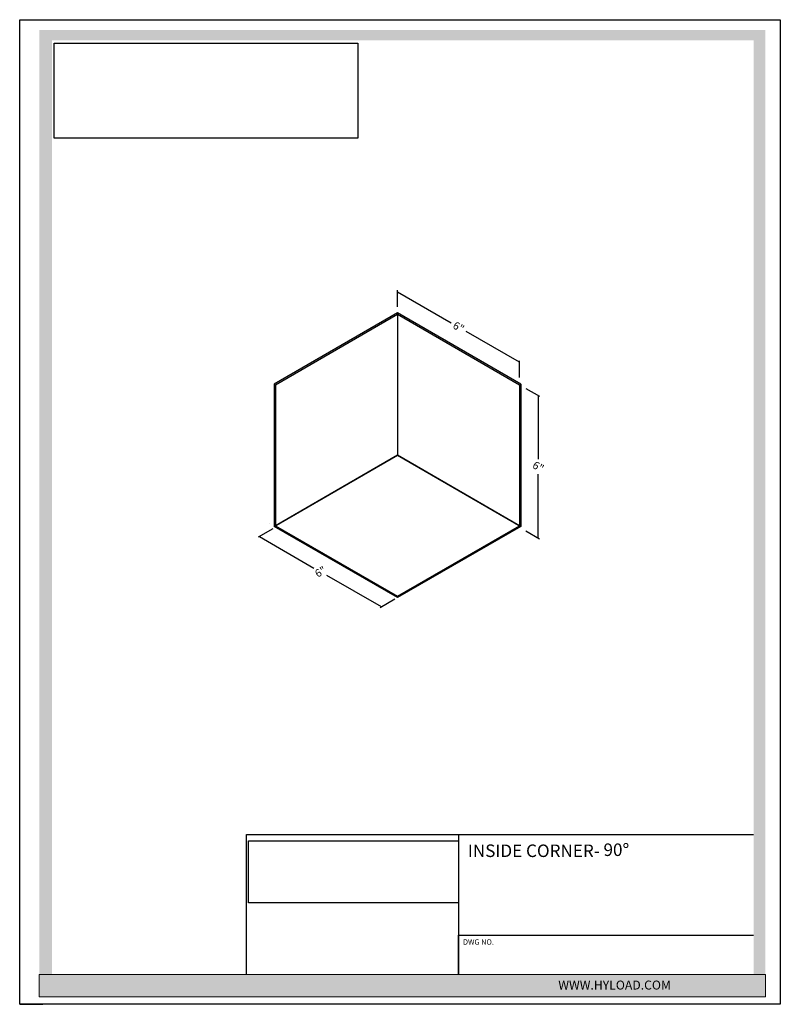
# Model space of a CAD drawing. Units: feet. Extents: x 0 to 8.5, y 0 to 11.
import ezdxf

# ---------------------------------------------------------------- set-up
doc = ezdxf.new("R2010")
doc.units = ezdxf.units.FT
doc.header["$MEASUREMENT"] = 0
doc.layers.add('A-SECT-HATCH', color=31, linetype='Continuous')
doc.layers.add('Layer 1', color=7, linetype='Continuous')
doc.styles.add('HYLOAD', font='arialbd.ttf', dxfattribs={"width": 1.3, "height": 0.1})
doc.styles.add('SMALL TEXT', font='arial.ttf', dxfattribs={"height": 0.06})
doc.styles.add('TITLE', font='arial.ttf', dxfattribs={"height": 0.14})
picture_1 = doc.add_image_def('image1.jpg', size_in_pixel=(638, 188))
picture_2 = doc.add_image_def('image2.jpg', size_in_pixel=(600, 188))

msp = doc.modelspace()

# ---------------------------------------------------------------- hatches: boundary and pattern name
at = {"layer": 'Layer 1', "true_color": 0xae463d}
h = msp.add_hatch(color=15, dxfattribs=at)
h.dxf.hatch_style = 1
h.paths.add_polyline_path([(0.36, 10.771), (8.201, 10.771), (8.201, 0.333), (8.333, 0.333), (8.333, 10.884), (0.219, 10.884), (0.219, 0.333), (0.36, 0.333)])
at = {"layer": 'Layer 1', "true_color": 0x231f20}
h = msp.add_hatch(color=250, dxfattribs=at)
h.dxf.hatch_style = 2
h.paths.add_polyline_path([(0.219, 0.083), (8.333, 0.083), (8.333, 0.333), (0.219, 0.333)])

# ---------------------------------------------------------------- linework, layer by layer
for p, q in [((0, 11), (8.5, 11)), ((0, 0), (0, 11)), ((8.5, 11), (8.5, 0)), ((8.5, 0), (0, 0)), ((0, 0), (0.257, 0))]:
    msp.add_line(p, q)
at = {"layer": 'Layer 1'}
for p, q in [((4.222, 7.726), (2.844, 6.93)), ((2.858, 6.922), (4.222, 7.709)), ((5.601, 6.93), (4.222, 7.726)), ((4.222, 7.726), (4.222, 6.134)), ((4.222, 7.709), (4.222, 6.134)), ((4.222, 7.709), (5.586, 6.922)), ((2.844, 6.93), (2.858, 6.922)), ((2.844, 6.93), (2.844, 5.338)), ((2.858, 6.922), (2.858, 5.347)), ((5.586, 6.922), (5.601, 6.93)), ((5.586, 6.922), (5.586, 5.347)), ((5.601, 6.93), (5.601, 5.338)), ((2.844, 5.338), (4.222, 6.134)), ((4.222, 6.134), (2.858, 5.347)), ((5.586, 5.347), (4.222, 6.134)), ((4.222, 6.134), (5.601, 5.338)), ((4.222, 4.543), (2.844, 5.338)), ((2.858, 5.347), (4.222, 4.559)), ((4.222, 4.559), (5.586, 5.347)), ((5.601, 5.338), (4.222, 4.543)), ((4.222, 4.559), (4.222, 4.543)), ((2.536, 0.333), (2.536, 1.897)), ((2.536, 1.897), (8.202, 1.897)), ((4.904, 1.897), (4.904, 0.333)), ((4.904, 0.333), (4.904, 0.771)), ((4.904, 0.771), (8.202, 0.771))]:
    msp.add_line(p, q, dxfattribs=at)
for points in [[(4.222, 7.792), (4.222, 7.977)], [(4.222, 7.96), (4.821, 7.615)], [(5.586, 7.173), (4.988, 7.518)], [(5.586, 7.004), (5.586, 7.189)], [(5.586, 7.173), (5.586, 7.173)], [(5.658, 6.88), (5.809, 6.793)], [(5.794, 6.801), (5.794, 6.089)], [(5.794, 6.801), (5.794, 6.801)], [(5.794, 5.21), (5.794, 5.922)], [(2.83, 5.313), (2.664, 5.218)], [(2.794, 5.376), (2.794, 5.376)], [(2.844, 5.338), (2.844, 5.338)], [(5.658, 5.289), (5.809, 5.202)], [(2.679, 5.226), (3.288, 4.874)], [(4.042, 4.439), (3.433, 4.79)], [(4.194, 4.526), (4.028, 4.43)], [(4.208, 4.551), (4.208, 4.551)], [(4.042, 4.439), (4.042, 4.439)]]:
    msp.add_lwpolyline(points, dxfattribs=at)
at = {"layer": 'Layer 1', "lineweight": 0}
msp.add_lwpolyline([(0.219, 0.083), (8.333, 0.083), (8.333, 0.333), (0.219, 0.333), (0.219, 0.083)], dxfattribs=at)

# ---------------------------------------------------------------- texts
at = {"layer": 'Layer 1', "char_height": 0.08615, "attachment_point": 7}
for insert, rotation in [((4.831, 7.559), 330), ((5.721, 5.999), 330), ((3.33, 4.765), 30)]:
    msp.add_mtext('\\fMyriad Pro|b0|i0|c0|p34;\\W1;6"', dxfattribs=dict(at, insert=insert, rotation=rotation))
at = {"layer": 'Layer 1', "attachment_point": 1}
for s, width, gutter_width, insert, char_height, style in [('INSIDE CORNER- 90{\\H1.08333x;°}', 3.30378, 0.75, (5.008, 1.797), 0.14, 'TITLE'), ('DWG NO.', 1.45296, 1, (4.954, 0.726), 0.06, 'SMALL TEXT')]:
    msp.add_mtext_dynamic_manual_height_columns(s, width=width, gutter_width=gutter_width, heights=[0], dxfattribs=dict(at, insert=insert, char_height=char_height, style=style))
at = {"layer": 'Layer 1', "color": 250, "true_color": 0x292526, "attachment_point": 7}
for s, insert, char_height in [('\\fArial|b1|i0|c0|p34;\\W1; ', (3.38, 1.43), 0.13222), ('\\fArial|b1|i0|c0|p34;\\W1; ', (4.179, 1.43), 0.13222), ('\\fArial|b1|i0|c0|p34;\\W1; ', (5.018, 1.43), 0.13222), ('\\fArial|b1|i0|c0|p34;\\W1; ', (2.962, 0.893), 0.13222), ('\\fArial|b1|i0|c0|p34;\\W1; ', (3.793, 0.893), 0.13222), ('\\fArial|b1|i0|c0|p34;\\W1; ', (4.507, 0.893), 0.13222), ('\\fArial|b1|i0|c0|p34;\\W1;         ', (3.333, 0.601), 0.10389), ('\\fArial|b1|i0|c0|p34;\\W1; ', (3.738, 0.601), 0.10389), ('\\fArial|b1|i0|c0|p34;\\W1;         ', (4.5, 0.601), 0.10389), ('\\fArial|b1|i0|c0|p34;\\W1; ', (4.905, 0.601), 0.10389), ('\\fArial|b0|i0|c0|p34;\\W1; ', (5.379, 0.601), 0.10389)]:
    msp.add_mtext(s, dxfattribs=dict(at, insert=insert, char_height=char_height))
at = {"layer": 'Layer 1', "color": 7, "true_color": 0xffffff, "insert": (6.019, 0.265), "char_height": 0.1, "attachment_point": 1, "style": 'HYLOAD'}
msp.add_mtext('WWW.HYLOAD.COM', dxfattribs=at)

# ---------------------------------------------------------------- referenced raster images: frames only (the image files are external)
at = {"layer": 'A-SECT-HATCH'}
image = msp.add_image(picture_2, insert=(0.384, 9.675), size_in_units=(3.394, 1.063), dxfattribs=at)
image.dxf.flags = 7
at = {"layer": 'Layer 1'}
image = msp.add_image(picture_1, insert=(2.556, 1.135), size_in_units=(2.349, 0.692), dxfattribs=at)
image.dxf.flags = 7

doc.saveas('drawing.dxf')
